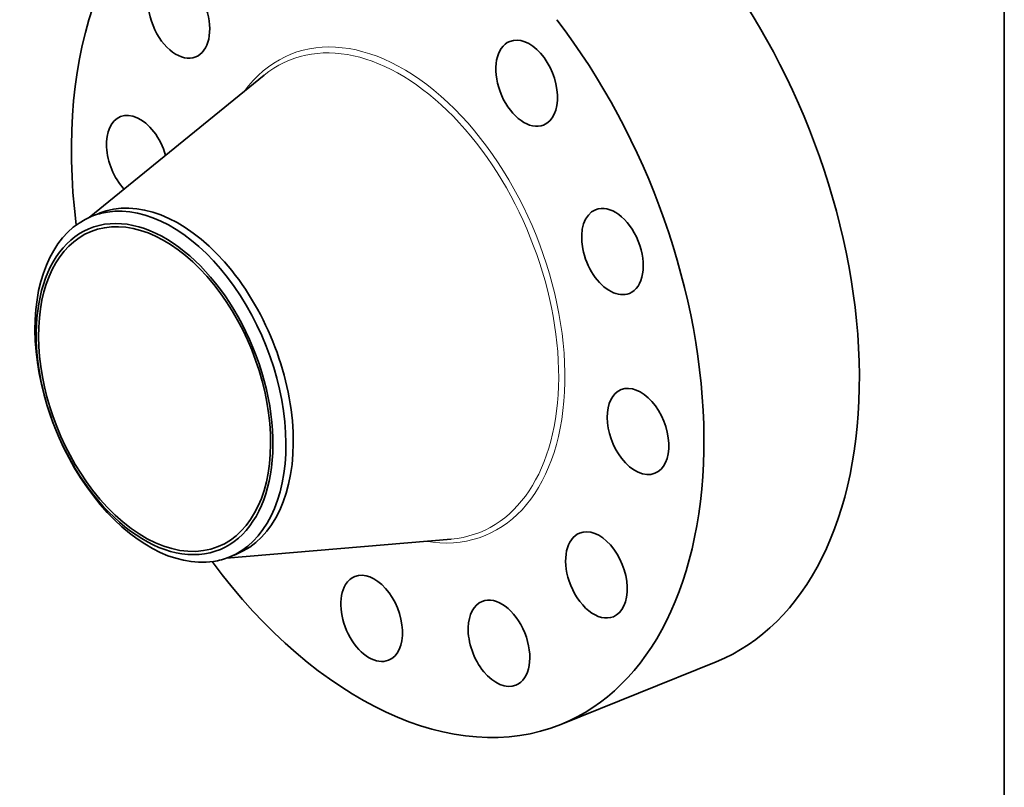
# Model space of a CAD drawing. Extents: x 0 to 10.8, y 0 to 8.3.
# Drawn here: x 6.8 to 10.8, y 3.6 to 6.7 of the extents above; entities that cross this region are included whole.
import ezdxf

# ---------------------------------------------------------------- set-up
doc = ezdxf.new("R2010")
doc.units = 0
doc.header["$MEASUREMENT"] = 0
doc.layers.get('0').update_dxf_attribs({"lineweight": 13})
doc.layers.add('1', color=7, linetype='Continuous', lineweight=13)

msp = doc.modelspace()

# ---------------------------------------------------------------- linework, layer by layer
at = {"color": 7, "lineweight": 35, "ltscale": 0.03937}
for p, q in [((7.0945, 5.9009), (7.7939, 6.4689)), ((7.6432, 4.5408), (8.5409, 4.6171))]:
    msp.add_line(p, q, dxfattribs=at)
at = {"color": 7, "lineweight": 35, "ltscale": 0.000790404}
for p, q in [((7.1053, 5.9055), (7.1346, 5.9173)), ((7.6542, 4.545), (7.6835, 4.5568))]:
    msp.add_line(p, q, dxfattribs=at)
at = {"color": 7, "lineweight": 35, "ltscale": 0.01673}
msp.add_line((8.9789, 3.8769), (9.5995, 4.1272), dxfattribs=at)
at = {"color": 7, "lineweight": 35, "ltscale": 0.03937}
for centre, major_axis, start_param, end_param in [((8.2872, 5.5913), (0.6917, -1.7145), 3.141619, 4.309595), ((8.9078, 5.8417), (0.6917, -1.7145), 0.000026, 1.998424), ((7.4532, 6.7087), (0.0674, -0.1671), 3.141634, 6.283226), ((7.4532, 6.7087), (0.0674, -0.1671), 0.000041, 1.474825), ((8.2872, 5.5913), (0.6917, -1.7145), 0.000026, 1.998424), ((8.8424, 6.4369), (0.0674, -0.1671), 6.283182, 9.424775), ((8.8424, 6.4369), (0.0674, -0.1671), 3.141589, 6.187214), ((7.2874, 6.1362), (0.0674, -0.1671), 3.141582, 5.255719), ((7.2874, 6.1362), (0.0674, -0.1671), 1.998424, 3.141582), ((8.8424, 6.4369), (0.0674, -0.1671), 6.187214, 6.283182), ((7.2874, 6.1362), (0.0674, -0.1671), 1.402679, 1.998424), ((7.409, 5.2371), (0.2744, -0.6803), 0.000026, 3.141619), ((7.3797, 5.2252), (0.2744, -0.6803), 1.998424, 2.998424), ((9.185, 5.7649), (0.0674, -0.1671), 0.000013, 3.141605), ((7.3563, 5.2158), (-0.2588, 0.6415), 6.140017, 12.423202), ((7.3797, 5.2252), (-0.2744, 0.6803), 0.000026, 1.998424), ((7.3563, 5.2158), (0.2538, -0.6291), 0.000026, 3.141619), ((7.3797, 5.2252), (-0.2744, 0.6803), 6.140017, 6.283211), ((9.185, 5.7649), (0.0674, -0.1671), 3.141605, 5.663616), ((7.3563, 5.2158), (0.2538, -0.6291), 3.141619, 5.140017), ((7.3797, 5.2252), (-0.2744, 0.6803), 3.141619, 5.140017), ((9.185, 5.7649), (0.0674, -0.1671), 5.663616, 6.283198), ((9.2871, 5.0465), (0.0674, -0.1671), 6.283175, 9.424768), ((9.2871, 5.0465), (0.0674, -0.1671), 3.141582, 5.140017), ((9.2871, 5.0465), (0.0674, -0.1671), 5.140017, 6.283175), ((7.3563, 5.2158), (0.2538, -0.6291), 5.140017, 6.283211), ((7.3797, 5.2252), (0.2744, -0.6803), 5.140017, 6.140017), ((9.1212, 4.474), (0.0674, -0.1671), 3.141634, 4.616418), ((9.1212, 4.474), (0.0674, -0.1671), 0.000041, 3.141634), ((8.2872, 5.5913), (0.6917, -1.7145), 5.115183, 6.283211), ((7.3797, 5.2252), (-0.2744, 0.6803), 2.998424, 3.141619), ((8.2234, 4.3004), (0.0674, -0.1671), 6.283175, 9.424768), ((8.2234, 4.3004), (0.0674, -0.1671), 3.141582, 3.569221), ((9.1212, 4.474), (0.0674, -0.1671), 4.616418, 6.283226), ((8.2234, 4.3004), (0.0674, -0.1671), 3.569221, 6.283175), ((8.7318, 4.2009), (0.0674, -0.1671), 3.141605, 4.092819), ((8.7318, 4.2009), (0.0674, -0.1671), 0.000013, 3.141605), ((8.7318, 4.2009), (0.0674, -0.1671), 4.092819, 6.283198)]:
    msp.add_ellipse(centre, major_axis=major_axis, ratio=0.616564, start_param=start_param, end_param=end_param, dxfattribs=at)
at = {"color": 7, "lineweight": 13, "ltscale": 0.03937}
for centre, major_axis, start_param, end_param in [((8.2872, 5.5913), (0.3876, -0.9609), 5.918994, 9.788969), ((8.2758, 5.5867), (0.3802, -0.9425), 6.095523, 9.612386)]:
    msp.add_ellipse(centre, major_axis=major_axis, ratio=0.616564, start_param=start_param, end_param=end_param, dxfattribs=at)
at = {"layer": '1', "color": 7, "lineweight": 35, "ltscale": 0.03937}
msp.add_line((10.75, 8.25), (10.75, 0.25), dxfattribs=at)

doc.saveas('drawing.dxf')
